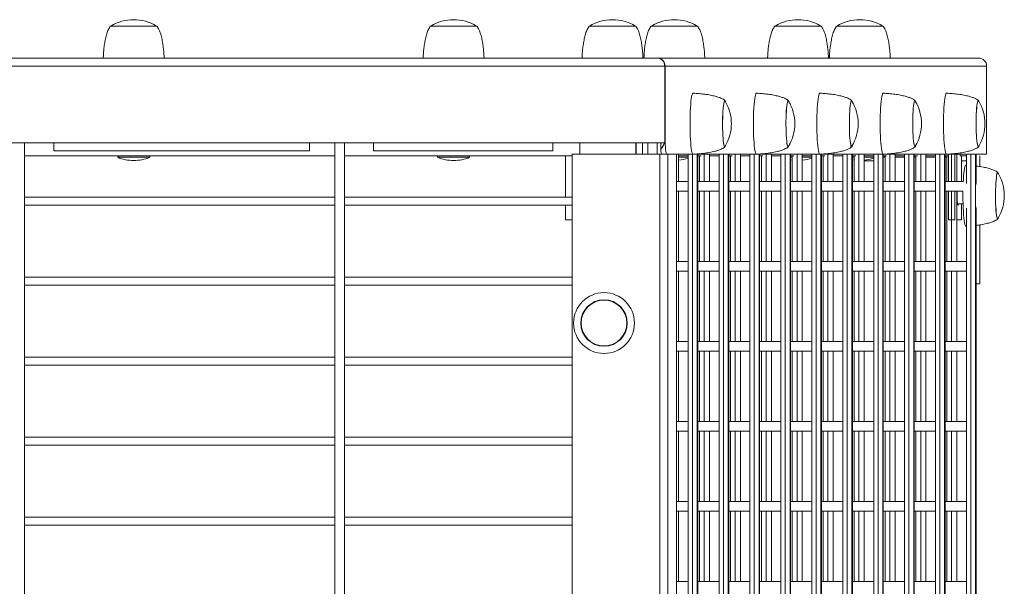
# Model space of a CAD drawing. Units: millimetres. Extents: x 269997 to 293436, y 82707 to 97391.
# Drawn here: x 292819 to 293434, y 91206 to 91560 of the extents above; entities that cross this region are included whole.
import ezdxf

# ---------------------------------------------------------------- set-up
doc = ezdxf.new("R2010")
doc.units = ezdxf.units.MM
doc.layers.add('TIPTAP', color=6, linetype='Continuous')
doc.layers.add('TIPTAP_DIM', color=9, linetype='Continuous')

# ---------------------------------------------------------------- blocks, each defined once
blk = doc.blocks.new('MFS002_top')
at = {"layer": 'TIPTAP', "linetype": 'Continuous', "lineweight": 15}
for p, q in [((11041.46, 1469.5), (11012.46, 1469.5)), ((11241.46, 1469.5), (11212.46, 1469.5)), ((11340.78, 1469.5), (11311.78, 1469.5)), ((11379.43, 1469.5), (11350.43, 1469.5)), ((11456.74, 1469.5), (11427.74, 1469.5)), ((11495.39, 1469.5), (11466.39, 1469.5)), ((10536.96, 1449.5), (11354.29, 1449.5)), ((11354.61, 1449.5), (11354.29, 1449.5)), ((11555.17, 1449.5), (11354.61, 1449.5)), ((10536.96, 1444.5), (11358.96, 1444.5)), ((11358.96, 1444.5), (11358.96, 1396.5)), ((11359.15, 1399.5), (11359.15, 1444.5)), ((11560.14, 1444.5), (11359.15, 1444.5)), ((11560.14, 1389.5), (11560.14, 1444.5)), ((10936.96, 1396.5), (10976.96, 1396.5)), ((10958.69, 466.5), (10958.69, 1396.5)), ((11136.96, 1396.5), (10976.96, 1396.5)), ((10976.96, 1396.5), (10976.96, 1391.5)), ((11136.96, 1391.5), (10976.96, 1391.5)), ((11136.96, 1396.5), (11176.96, 1396.5)), ((11136.96, 1391.5), (11136.96, 1396.5)), ((11152.69, 1396.5), (11152.69, 466.5)), ((11158.69, 466.5), (11158.69, 1396.5)), ((11288.96, 1396.5), (11176.96, 1396.5)), ((11176.96, 1396.5), (11176.96, 1391.5)), ((11288.96, 1391.5), (11176.96, 1391.5)), ((11358.96, 1396.5), (11288.96, 1396.5)), ((11288.96, 1391.5), (11288.96, 1396.5)), ((11305.89, 1389.5), (11305.89, 1396.5)), ((11340.89, 1389.5), (11340.89, 1396.5)), ((11340.96, 1396.5), (11340.96, 1389.5)), ((11345.01, 1389.5), (11345.01, 1396.5)), ((11348.3, 1389.5), (11348.3, 1396.5)), ((11354.24, 1396.5), (11354.24, 1389.5)), ((11356.42, 1396.5), (11356.42, 1392.66)), ((11152.69, 1388.5), (10958.69, 1388.5)), ((11016.96, 1388.5), (11016.96, 1387.5)), ((11016.96, 1387.5), (11026.96, 1387.5)), ((11026.96, 1387.5), (11036.96, 1387.5)), ((11036.96, 1387.5), (11036.96, 1388.5)), ((11296.89, 1388.5), (11158.69, 1388.5)), ((11216.96, 1388.5), (11216.96, 1387.5)), ((11216.96, 1387.5), (11226.96, 1387.5)), ((11226.96, 1387.5), (11236.96, 1387.5)), ((11236.96, 1387.5), (11236.96, 1388.5)), ((11296.89, 1362.53), (11296.89, 1388.5)), ((11296.89, 1388.5), (11300.96, 1388.5)), ((11300.96, 479.5), (11300.96, 1389.5)), ((11355.96, 1389.5), (11300.96, 1389.5)), ((11355.96, -1460.5), (11355.96, 1389.5)), ((11360.93, 1389.5), (11355.96, 1389.5)), ((11356.95, 1389.5), (11356.95, 1389.67)), ((11360.93, -1460.5), (11360.93, 1389.5)), ((11366.2, 1389.5), (11360.93, 1389.5)), ((11366.2, -1460.5), (11366.2, 1389.5)), ((11560.14, 1389.5), (11366.2, 1389.5)), ((11367.62, 1372.4), (11367.62, 1389.5)), ((11373.57, 1388.5), (11367.62, 1388.5)), ((11367.62, 1387.5), (11373.57, 1387.5)), ((11373.57, 1389.5), (11373.57, -30.6)), ((11376.28, -30.6), (11376.28, 1389.5)), ((11379.26, -30.6), (11379.26, 1389.5)), ((11379.55, -30.6), (11379.55, 1389.5)), ((11379.57, -30.6), (11379.57, 1389.5)), ((11381.67, 1388.5), (11379.57, 1388.5)), ((11380.67, 1372.4), (11380.67, 1388.5)), ((11383.66, 1372.4), (11383.66, 1389.5)), ((11386.95, 1372.4), (11386.95, 1389.5)), ((11392.89, 1388.5), (11386.95, 1388.5)), ((11392.89, 1389.5), (11392.89, -30.6)), ((11395.6, -30.6), (11395.6, 1389.5)), ((11398.59, -30.6), (11398.59, 1389.5)), ((11398.88, -30.6), (11398.88, 1389.5)), ((11398.89, -30.6), (11398.89, 1389.5)), ((11400.99, 1388.5), (11398.89, 1388.5)), ((11400, 1372.4), (11400, 1388.5)), ((11402.99, 1372.4), (11402.99, 1389.5)), ((11406.28, 1372.4), (11406.28, 1389.5)), ((11412.22, 1388.5), (11406.28, 1388.5)), ((11412.22, 1389.5), (11412.22, -30.6)), ((11414.93, -30.6), (11414.93, 1389.5)), ((11417.92, -30.6), (11417.92, 1389.5)), ((11418.21, -30.6), (11418.21, 1389.5)), ((11418.22, -30.6), (11418.22, 1389.5)), ((11420.32, 1388.5), (11418.22, 1388.5)), ((11419.33, 1372.4), (11419.33, 1388.5)), ((11422.31, 1372.4), (11422.31, 1389.5)), ((11425.6, 1372.4), (11425.6, 1389.5)), ((11431.55, 1388.5), (11425.6, 1388.5)), ((11431.55, 1389.5), (11431.55, -30.6)), ((11434.26, -30.6), (11434.26, 1389.5)), ((11437.24, -30.6), (11437.24, 1389.5)), ((11437.53, -30.6), (11437.53, 1389.5)), ((11437.55, -30.6), (11437.55, 1389.5)), ((11439.65, 1388.5), (11437.55, 1388.5)), ((11437.55, 1387.5), (11438.65, 1387.5)), ((11438.65, 1372.4), (11438.65, 1388.5)), ((11441.64, 1372.4), (11441.64, 1389.5)), ((11444.93, 1372.4), (11444.93, 1389.5)), ((11450.87, 1388.5), (11444.93, 1388.5)), ((11444.93, 1387.5), (11450.87, 1387.5)), ((11450.87, 1389.5), (11450.87, -30.6)), ((11453.58, -30.6), (11453.58, 1389.5)), ((11456.57, -30.6), (11456.57, 1389.5)), ((11456.86, -30.6), (11456.86, 1389.5)), ((11456.87, -30.6), (11456.87, 1389.5)), ((11458.97, 1388.5), (11456.87, 1388.5)), ((11457.98, 1372.4), (11457.98, 1388.5)), ((11460.97, 1372.4), (11460.97, 1389.5)), ((11464.26, 1372.4), (11464.26, 1389.5)), ((11470.2, 1388.5), (11464.26, 1388.5)), ((11470.2, 1389.5), (11470.2, -30.6)), ((11472.91, -30.6), (11472.91, 1389.5)), ((11475.89, -30.6), (11475.89, 1389.5)), ((11476.18, -30.6), (11476.18, 1389.5)), ((11476.2, -30.6), (11476.2, 1389.5)), ((11478.3, 1388.5), (11476.2, 1388.5)), ((11476.2, 1387.5), (11477.31, 1387.5)), ((11477.31, 1372.4), (11477.31, 1388.5)), ((11480.29, 1372.4), (11480.29, 1389.5)), ((11483.58, 1372.4), (11483.58, 1389.5)), ((11489.53, 1388.5), (11483.58, 1388.5)), ((11483.58, 1387.5), (11489.53, 1387.5)), ((11483.58, 1385.36), (11489.53, 1385.36)), ((11489.53, 1389.5), (11489.53, -30.6)), ((11492.24, -30.6), (11492.24, 1389.5)), ((11495.22, -30.6), (11495.22, 1389.5)), ((11495.51, -30.6), (11495.51, 1389.5)), ((11495.53, -30.6), (11495.53, 1389.5)), ((11497.63, 1388.5), (11495.53, 1388.5)), ((11495.53, 1387.5), (11496.63, 1387.5)), ((11496.44, 1387.5), (11496.44, 1388.5)), ((11496.63, 1372.4), (11496.63, 1388.5)), ((11499.62, 1372.4), (11499.62, 1389.5)), ((11502.91, 1372.4), (11502.91, 1389.5)), ((11508.85, 1388.5), (11502.91, 1388.5)), ((11502.91, 1387.5), (11508.85, 1387.5)), ((11508.85, 1389.5), (11508.85, -30.6)), ((11511.56, -30.6), (11511.56, 1389.5)), ((11514.55, -30.6), (11514.55, 1389.5)), ((11514.84, -30.6), (11514.84, 1389.5)), ((11514.85, -30.6), (11514.85, 1389.5)), ((11516.95, 1388.5), (11514.85, 1388.5)), ((11514.85, 1387.5), (11515.96, 1387.5)), ((11515.96, 1372.4), (11515.96, 1388.5)), ((11518.95, 1372.4), (11518.95, 1389.5)), ((11522.23, 1372.4), (11522.23, 1389.5)), ((11528.18, 1388.5), (11522.23, 1388.5)), ((11522.23, 1387.5), (11528.18, 1387.5)), ((11528.18, 1389.5), (11528.18, -30.6)), ((11530.89, -30.6), (11530.89, 1389.5)), ((11533.87, -30.6), (11533.87, 1389.5)), ((11534.16, -30.6), (11534.16, 1389.5)), ((11534.18, -30.6), (11534.18, 1389.5)), ((11536.28, 1388.5), (11534.18, 1388.5)), ((11534.18, 1387.5), (11535.29, 1387.5)), ((11535.29, 1372.4), (11535.29, 1388.5)), ((11535.29, 1387.5), (11535.29, 1372.4)), ((11536.28, 1372.4), (11536.28, 1389.5)), ((11538.27, 1372.4), (11538.27, 1389.5)), ((11540.26, 1372.4), (11540.26, 1389.5)), ((11541.56, 1372.4), (11541.56, 1389.5)), ((11543.64, 1388.5), (11543.64, 1389.5)), ((11544.51, 1388.5), (11543.64, 1388.5)), ((11547.51, 1388.5), (11544.51, 1388.5)), ((11544.51, 1372.4), (11544.51, 1388.5)), ((11547.51, 1388.36), (11544.51, 1388.36)), ((11544.51, 1385.36), (11547.51, 1385.36)), ((11547.51, 1389.5), (11547.51, 1371.23)), ((11550.22, -30.6), (11550.22, 1389.5)), ((11553.2, -30.6), (11553.2, 1389.5)), ((11553.49, 1370.4), (11553.49, 1389.5)), ((11553.51, 1371.08), (11553.51, 1389.5)), ((11555.98, 1381.71), (11555.98, 1388.5)), ((11547.51, 1382.49), (11547.17, 1382.5)), ((11373.57, 1372.4), (11366.2, 1372.4)), ((11366.2, 1366.4), (11373.57, 1366.4)), ((11367.62, 1322.4), (11367.62, 1366.4)), ((11392.89, 1372.4), (11379.57, 1372.4)), ((11379.57, 1366.4), (11392.89, 1366.4)), ((11380.67, 1322.4), (11380.67, 1366.4)), ((11383.66, 1322.4), (11383.66, 1366.4)), ((11386.95, 1322.4), (11386.95, 1366.4)), ((11412.22, 1372.4), (11398.89, 1372.4)), ((11398.89, 1366.4), (11412.22, 1366.4)), ((11400, 1322.4), (11400, 1366.4)), ((11402.99, 1322.4), (11402.99, 1366.4)), ((11406.28, 1322.4), (11406.28, 1366.4)), ((11431.55, 1372.4), (11418.22, 1372.4)), ((11418.22, 1366.4), (11431.55, 1366.4)), ((11419.33, 1322.4), (11419.33, 1366.4)), ((11422.31, 1322.4), (11422.31, 1366.4)), ((11425.6, 1322.4), (11425.6, 1366.4)), ((11450.87, 1372.4), (11437.55, 1372.4)), ((11437.55, 1366.4), (11450.87, 1366.4)), ((11438.65, 1322.4), (11438.65, 1366.4)), ((11441.64, 1322.4), (11441.64, 1366.4)), ((11444.93, 1322.4), (11444.93, 1366.4)), ((11470.2, 1372.4), (11456.87, 1372.4)), ((11456.87, 1366.4), (11470.2, 1366.4)), ((11457.98, 1322.4), (11457.98, 1366.4)), ((11460.97, 1322.4), (11460.97, 1366.4)), ((11464.26, 1322.4), (11464.26, 1366.4)), ((11489.53, 1372.4), (11476.2, 1372.4)), ((11476.2, 1366.4), (11489.53, 1366.4)), ((11477.31, 1322.4), (11477.31, 1366.4)), ((11480.29, 1322.4), (11480.29, 1366.4)), ((11483.58, 1322.4), (11483.58, 1366.4)), ((11508.85, 1372.4), (11495.53, 1372.4)), ((11495.53, 1366.4), (11508.85, 1366.4)), ((11496.63, 1322.4), (11496.63, 1366.4)), ((11499.62, 1322.4), (11499.62, 1366.4)), ((11502.91, 1322.4), (11502.91, 1366.4)), ((11528.18, 1372.4), (11514.85, 1372.4)), ((11514.85, 1366.4), (11528.18, 1366.4)), ((11515.96, 1322.4), (11515.96, 1366.4)), ((11518.95, 1322.4), (11518.95, 1366.4)), ((11522.23, 1322.4), (11522.23, 1366.4)), ((11545.55, 1372.4), (11534.18, 1372.4)), ((11534.18, 1366.4), (11545.36, 1366.4)), ((11535.29, 1322.4), (11535.29, 1366.4)), ((11536.28, 1348.5), (11536.28, 1366.4)), ((11538.27, 1322.4), (11538.27, 1366.4)), ((11540.26, 1348.5), (11540.26, 1366.4)), ((11541.56, 1322.4), (11541.56, 1366.4)), ((11152.69, 1362.53), (10958.69, 1362.53)), ((11300.96, 1362.53), (11158.69, 1362.53)), ((10958.69, 1357.53), (11152.69, 1357.53)), ((11158.69, 1357.53), (11300.96, 1357.53)), ((11296.89, 1348.5), (11296.89, 1357.53)), ((11541.87, 1358.5), (11545.4, 1358.5)), ((11544.51, 1348.5), (11544.51, 1358.5)), ((11547.51, 1355.77), (11547.51, -30.6)), ((11553.49, -30.6), (11553.49, 1356.6)), ((11553.51, -30.6), (11553.51, 1355.92)), ((11296.89, 1348.5), (11300.96, 1348.5)), ((11540.26, 1348.5), (11536.28, 1348.5)), ((11540.34, 1348.5), (11540.26, 1348.5)), ((11544.51, 1348.5), (11541.56, 1348.5)), ((11547.17, 1344.5), (11547.51, 1344.51)), ((11555.98, 1308.5), (11555.98, 1345.3)), ((11373.57, 1322.4), (11366.2, 1322.4)), ((11392.89, 1322.4), (11379.57, 1322.4)), ((11412.22, 1322.4), (11398.89, 1322.4)), ((11431.55, 1322.4), (11418.22, 1322.4)), ((11450.87, 1322.4), (11437.55, 1322.4)), ((11470.2, 1322.4), (11456.87, 1322.4)), ((11489.53, 1322.4), (11476.2, 1322.4)), ((11508.85, 1322.4), (11495.53, 1322.4)), ((11528.18, 1322.4), (11514.85, 1322.4)), ((11546.95, 1322.4), (11534.18, 1322.4)), ((11152.69, 1312.53), (10958.69, 1312.53)), ((11300.96, 1312.53), (11158.69, 1312.53)), ((11366.2, 1316.4), (11373.57, 1316.4)), ((11367.62, 1272.4), (11367.62, 1316.4)), ((11379.57, 1316.4), (11392.89, 1316.4)), ((11380.67, 1272.4), (11380.67, 1316.4)), ((11383.66, 1272.4), (11383.66, 1316.4)), ((11386.95, 1272.4), (11386.95, 1316.4)), ((11398.89, 1316.4), (11412.22, 1316.4)), ((11400, 1272.4), (11400, 1316.4)), ((11402.99, 1272.4), (11402.99, 1316.4)), ((11406.28, 1272.4), (11406.28, 1316.4)), ((11418.22, 1316.4), (11431.55, 1316.4)), ((11419.33, 1272.4), (11419.33, 1316.4)), ((11422.31, 1272.4), (11422.31, 1316.4)), ((11425.6, 1272.4), (11425.6, 1316.4)), ((11437.55, 1316.4), (11450.87, 1316.4)), ((11438.65, 1272.4), (11438.65, 1316.4)), ((11441.64, 1272.4), (11441.64, 1316.4)), ((11444.93, 1272.4), (11444.93, 1316.4)), ((11456.87, 1316.4), (11470.2, 1316.4)), ((11457.98, 1272.4), (11457.98, 1316.4)), ((11460.97, 1272.4), (11460.97, 1316.4)), ((11464.26, 1272.4), (11464.26, 1316.4)), ((11476.2, 1316.4), (11489.53, 1316.4)), ((11477.31, 1272.4), (11477.31, 1316.4)), ((11480.29, 1272.4), (11480.29, 1316.4)), ((11483.58, 1272.4), (11483.58, 1316.4)), ((11495.53, 1316.4), (11508.85, 1316.4)), ((11496.63, 1272.4), (11496.63, 1316.4)), ((11499.62, 1272.4), (11499.62, 1316.4)), ((11502.91, 1272.4), (11502.91, 1316.4)), ((11514.85, 1316.4), (11528.18, 1316.4)), ((11515.96, 1272.4), (11515.96, 1316.4)), ((11518.95, 1272.4), (11518.95, 1316.4)), ((11522.23, 1272.4), (11522.23, 1316.4)), ((11534.18, 1316.4), (11546.95, 1316.4)), ((11535.29, 1272.4), (11535.29, 1316.4)), ((11538.27, 1272.4), (11538.27, 1316.4)), ((11541.56, 1272.4), (11541.56, 1316.4)), ((10958.69, 1307.53), (11152.69, 1307.53)), ((11158.69, 1307.53), (11300.96, 1307.53)), ((11555.98, 1308.5), (11553.51, 1308.5)), ((11373.57, 1272.4), (11366.2, 1272.4)), ((11392.89, 1272.4), (11379.57, 1272.4)), ((11412.22, 1272.4), (11398.89, 1272.4)), ((11431.55, 1272.4), (11418.22, 1272.4)), ((11450.87, 1272.4), (11437.55, 1272.4)), ((11470.2, 1272.4), (11456.87, 1272.4)), ((11489.53, 1272.4), (11476.2, 1272.4)), ((11508.85, 1272.4), (11495.53, 1272.4)), ((11528.18, 1272.4), (11514.85, 1272.4)), ((11546.95, 1272.4), (11534.18, 1272.4)), ((11152.69, 1262.53), (10958.69, 1262.53)), ((11300.96, 1262.53), (11158.69, 1262.53)), ((11366.2, 1266.4), (11373.57, 1266.4)), ((11367.62, 1222.4), (11367.62, 1266.4)), ((11379.57, 1266.4), (11392.89, 1266.4)), ((11380.67, 1222.4), (11380.67, 1266.4)), ((11383.66, 1222.4), (11383.66, 1266.4)), ((11386.95, 1222.4), (11386.95, 1266.4)), ((11398.89, 1266.4), (11412.22, 1266.4)), ((11400, 1222.4), (11400, 1266.4)), ((11402.99, 1222.4), (11402.99, 1266.4)), ((11406.28, 1222.4), (11406.28, 1266.4)), ((11418.22, 1266.4), (11431.55, 1266.4)), ((11419.33, 1222.4), (11419.33, 1266.4)), ((11422.31, 1222.4), (11422.31, 1266.4)), ((11425.6, 1222.4), (11425.6, 1266.4)), ((11437.55, 1266.4), (11450.87, 1266.4)), ((11438.65, 1222.4), (11438.65, 1266.4)), ((11441.64, 1222.4), (11441.64, 1266.4)), ((11444.93, 1222.4), (11444.93, 1266.4)), ((11456.87, 1266.4), (11470.2, 1266.4)), ((11457.98, 1222.4), (11457.98, 1266.4)), ((11460.97, 1222.4), (11460.97, 1266.4)), ((11464.26, 1222.4), (11464.26, 1266.4)), ((11476.2, 1266.4), (11489.53, 1266.4)), ((11477.31, 1222.4), (11477.31, 1266.4)), ((11480.29, 1222.4), (11480.29, 1266.4)), ((11483.58, 1222.4), (11483.58, 1266.4)), ((11495.53, 1266.4), (11508.85, 1266.4)), ((11496.63, 1222.4), (11496.63, 1266.4)), ((11499.62, 1222.4), (11499.62, 1266.4)), ((11502.91, 1222.4), (11502.91, 1266.4)), ((11514.85, 1266.4), (11528.18, 1266.4)), ((11515.96, 1222.4), (11515.96, 1266.4)), ((11518.95, 1222.4), (11518.95, 1266.4)), ((11522.23, 1222.4), (11522.23, 1266.4)), ((11534.18, 1266.4), (11546.95, 1266.4)), ((11535.29, 1222.4), (11535.29, 1266.4)), ((11538.27, 1222.4), (11538.27, 1266.4)), ((11541.56, 1222.4), (11541.56, 1266.4)), ((10958.69, 1257.53), (11152.69, 1257.53)), ((11158.69, 1257.53), (11300.96, 1257.53)), ((11373.57, 1222.4), (11366.2, 1222.4)), ((11392.89, 1222.4), (11379.57, 1222.4)), ((11412.22, 1222.4), (11398.89, 1222.4)), ((11431.55, 1222.4), (11418.22, 1222.4)), ((11450.87, 1222.4), (11437.55, 1222.4)), ((11470.2, 1222.4), (11456.87, 1222.4)), ((11489.53, 1222.4), (11476.2, 1222.4)), ((11508.85, 1222.4), (11495.53, 1222.4)), ((11528.18, 1222.4), (11514.85, 1222.4)), ((11546.95, 1222.4), (11534.18, 1222.4)), ((11152.69, 1212.53), (10958.69, 1212.53)), ((11300.96, 1212.53), (11158.69, 1212.53)), ((11366.2, 1216.4), (11373.57, 1216.4)), ((11367.62, 1172.4), (11367.62, 1216.4)), ((11379.57, 1216.4), (11392.89, 1216.4)), ((11380.67, 1172.4), (11380.67, 1216.4)), ((11383.66, 1172.4), (11383.66, 1216.4)), ((11386.95, 1172.4), (11386.95, 1216.4)), ((11398.89, 1216.4), (11412.22, 1216.4)), ((11400, 1172.4), (11400, 1216.4)), ((11402.99, 1172.4), (11402.99, 1216.4)), ((11406.28, 1172.4), (11406.28, 1216.4)), ((11418.22, 1216.4), (11431.55, 1216.4)), ((11419.33, 1172.4), (11419.33, 1216.4)), ((11422.31, 1172.4), (11422.31, 1216.4)), ((11425.6, 1172.4), (11425.6, 1216.4)), ((11437.55, 1216.4), (11450.87, 1216.4)), ((11438.65, 1172.4), (11438.65, 1216.4)), ((11441.64, 1172.4), (11441.64, 1216.4)), ((11444.93, 1172.4), (11444.93, 1216.4)), ((11456.87, 1216.4), (11470.2, 1216.4)), ((11457.98, 1172.4), (11457.98, 1216.4)), ((11460.97, 1172.4), (11460.97, 1216.4)), ((11464.26, 1172.4), (11464.26, 1216.4)), ((11476.2, 1216.4), (11489.53, 1216.4)), ((11477.31, 1172.4), (11477.31, 1216.4)), ((11480.29, 1172.4), (11480.29, 1216.4)), ((11483.58, 1172.4), (11483.58, 1216.4)), ((11495.53, 1216.4), (11508.85, 1216.4)), ((11496.63, 1172.4), (11496.63, 1216.4)), ((11499.62, 1172.4), (11499.62, 1216.4)), ((11502.91, 1172.4), (11502.91, 1216.4)), ((11514.85, 1216.4), (11528.18, 1216.4)), ((11515.96, 1172.4), (11515.96, 1216.4)), ((11518.95, 1172.4), (11518.95, 1216.4)), ((11522.23, 1172.4), (11522.23, 1216.4)), ((11534.18, 1216.4), (11546.95, 1216.4)), ((11535.29, 1172.4), (11535.29, 1216.4)), ((11538.27, 1172.4), (11538.27, 1216.4)), ((11541.56, 1172.4), (11541.56, 1216.4)), ((10958.69, 1207.53), (11152.69, 1207.53)), ((11158.69, 1207.53), (11300.96, 1207.53)), ((11373.57, 1172.4), (11366.2, 1172.4)), ((11392.89, 1172.4), (11379.57, 1172.4)), ((11412.22, 1172.4), (11398.89, 1172.4)), ((11431.55, 1172.4), (11418.22, 1172.4)), ((11450.87, 1172.4), (11437.55, 1172.4)), ((11470.2, 1172.4), (11456.87, 1172.4)), ((11489.53, 1172.4), (11476.2, 1172.4)), ((11508.85, 1172.4), (11495.53, 1172.4)), ((11528.18, 1172.4), (11514.85, 1172.4)), ((11546.95, 1172.4), (11534.18, 1172.4)), ((11366.2, 1166.4), (11373.57, 1166.4)), ((11367.62, 1122.4), (11367.62, 1166.4)), ((11379.57, 1166.4), (11392.89, 1166.4)), ((11380.67, 1122.4), (11380.67, 1166.4)), ((11383.66, 1122.4), (11383.66, 1166.4)), ((11386.95, 1122.4), (11386.95, 1166.4)), ((11398.89, 1166.4), (11412.22, 1166.4)), ((11400, 1122.4), (11400, 1166.4)), ((11402.99, 1122.4), (11402.99, 1166.4)), ((11406.28, 1122.4), (11406.28, 1166.4)), ((11418.22, 1166.4), (11431.55, 1166.4)), ((11419.33, 1122.4), (11419.33, 1166.4)), ((11422.31, 1122.4), (11422.31, 1166.4)), ((11425.6, 1122.4), (11425.6, 1166.4)), ((11437.55, 1166.4), (11450.87, 1166.4)), ((11438.65, 1122.4), (11438.65, 1166.4)), ((11441.64, 1122.4), (11441.64, 1166.4)), ((11444.93, 1122.4), (11444.93, 1166.4)), ((11456.87, 1166.4), (11470.2, 1166.4)), ((11457.98, 1122.4), (11457.98, 1166.4)), ((11460.97, 1122.4), (11460.97, 1166.4)), ((11464.26, 1122.4), (11464.26, 1166.4)), ((11476.2, 1166.4), (11489.53, 1166.4)), ((11477.31, 1122.4), (11477.31, 1166.4)), ((11480.29, 1122.4), (11480.29, 1166.4)), ((11483.58, 1122.4), (11483.58, 1166.4)), ((11495.53, 1166.4), (11508.85, 1166.4)), ((11496.63, 1122.4), (11496.63, 1166.4)), ((11499.62, 1122.4), (11499.62, 1166.4)), ((11502.91, 1122.4), (11502.91, 1166.4)), ((11514.85, 1166.4), (11528.18, 1166.4)), ((11515.96, 1122.4), (11515.96, 1166.4)), ((11518.95, 1122.4), (11518.95, 1166.4)), ((11522.23, 1122.4), (11522.23, 1166.4)), ((11534.18, 1166.4), (11546.95, 1166.4)), ((11535.29, 1122.4), (11535.29, 1166.4)), ((11538.27, 1122.4), (11538.27, 1166.4)), ((11541.56, 1122.4), (11541.56, 1166.4)), ((11152.69, 1162.53), (10958.69, 1162.53)), ((10958.69, 1157.53), (11152.69, 1157.53)), ((11300.96, 1162.53), (11158.69, 1162.53)), ((11158.69, 1157.53), (11300.96, 1157.53)), ((11373.57, 1122.4), (11366.2, 1122.4)), ((11392.89, 1122.4), (11379.57, 1122.4)), ((11412.22, 1122.4), (11398.89, 1122.4)), ((11431.55, 1122.4), (11418.22, 1122.4)), ((11450.87, 1122.4), (11437.55, 1122.4)), ((11470.2, 1122.4), (11456.87, 1122.4)), ((11489.53, 1122.4), (11476.2, 1122.4)), ((11508.85, 1122.4), (11495.53, 1122.4)), ((11528.18, 1122.4), (11514.85, 1122.4)), ((11546.95, 1122.4), (11534.18, 1122.4))]:
    blk.add_line(p, q, dxfattribs=at)
at = {"layer": 'TIPTAP', "linetype": 'Continuous', "lineweight": 15, "flags": 128}
for points in [[(11376.57, 1389.5), (11376.44, 1389.55), (11376.19, 1389.91), (11375.95, 1390.62), (11375.72, 1391.66), (11375.51, 1393.01), (11375.31, 1394.65), (11375.14, 1396.55), (11375, 1398.67), (11374.88, 1400.98), (11374.8, 1403.42), (11374.75, 1405.97), (11374.73, 1408.55), (11374.75, 1411.14), (11374.8, 1413.68), (11374.89, 1416.12), (11375, 1418.42), (11375.15, 1420.53), (11375.32, 1422.42), (11375.52, 1424.05), (11375.73, 1425.39), (11375.96, 1426.42), (11376.2, 1427.11), (11376.45, 1427.46), (11376.57, 1427.5)], [(11396.93, 1394.78), (11396.77, 1394.32), (11396.55, 1394.02), (11396.33, 1394.08), (11396.11, 1394.5), (11395.91, 1395.26), (11395.71, 1396.34), (11395.54, 1397.73), (11395.39, 1399.38), (11395.26, 1401.26), (11395.17, 1403.31), (11395.11, 1405.49), (11395.08, 1407.75), (11395.08, 1410.02), (11395.12, 1412.26), (11395.2, 1414.4), (11395.3, 1416.4), (11395.44, 1418.21), (11395.6, 1419.77), (11395.78, 1421.06), (11395.98, 1422.04), (11396.19, 1422.69), (11396.4, 1422.98), (11396.62, 1422.92), (11396.84, 1422.5), (11396.93, 1422.22)], [(11396.7, 1422.62), (11396.62, 1422.72), (11396.41, 1422.78), (11396.19, 1422.49), (11395.98, 1421.85), (11395.79, 1420.89), (11395.61, 1419.62), (11395.45, 1418.07), (11395.32, 1416.29), (11395.22, 1414.32), (11395.14, 1412.21), (11395.1, 1410), (11395.1, 1407.76), (11395.13, 1405.53), (11395.19, 1403.38), (11395.28, 1401.36), (11395.4, 1399.51)], [(11396.7, 1422.62), (11396.62, 1422.72), (11396.48, 1422.8)], [(11416.19, 1389.5), (11416.06, 1389.55), (11415.81, 1389.91), (11415.57, 1390.62), (11415.34, 1391.66), (11415.13, 1393.01), (11414.93, 1394.65), (11414.76, 1396.55), (11414.62, 1398.67), (11414.5, 1400.98), (11414.42, 1403.42), (11414.37, 1405.97), (11414.35, 1408.55), (11414.37, 1411.14), (11414.42, 1413.68), (11414.51, 1416.12), (11414.62, 1418.42), (11414.77, 1420.53), (11414.94, 1422.42), (11415.14, 1424.05), (11415.35, 1425.39), (11415.58, 1426.42), (11415.82, 1427.11), (11416.07, 1427.46), (11416.19, 1427.5)], [(11436.55, 1394.78), (11436.39, 1394.32), (11436.17, 1394.02), (11435.95, 1394.08), (11435.73, 1394.5), (11435.53, 1395.26), (11435.33, 1396.34), (11435.16, 1397.73), (11435.01, 1399.38), (11434.88, 1401.26), (11434.79, 1403.31), (11434.73, 1405.49), (11434.7, 1407.75), (11434.7, 1410.02), (11434.74, 1412.26), (11434.82, 1414.4), (11434.92, 1416.4), (11435.06, 1418.21), (11435.22, 1419.77), (11435.4, 1421.06), (11435.6, 1422.04), (11435.81, 1422.69), (11436.02, 1422.98), (11436.24, 1422.92), (11436.46, 1422.5), (11436.55, 1422.22)], [(11436.32, 1422.62), (11436.24, 1422.72), (11436.03, 1422.78), (11435.81, 1422.49), (11435.6, 1421.85), (11435.41, 1420.89), (11435.23, 1419.62), (11435.07, 1418.07), (11434.94, 1416.29), (11434.83, 1414.32), (11434.76, 1412.21), (11434.72, 1410), (11434.72, 1407.76), (11434.74, 1405.53), (11434.81, 1403.38), (11434.9, 1401.36), (11435.02, 1399.51)], [(11436.32, 1422.62), (11436.24, 1422.72), (11436.1, 1422.8)], [(11455.81, 1389.5), (11455.68, 1389.55), (11455.43, 1389.91), (11455.19, 1390.62), (11454.96, 1391.66), (11454.75, 1393.01), (11454.55, 1394.65), (11454.38, 1396.55), (11454.24, 1398.67), (11454.12, 1400.98), (11454.04, 1403.42), (11453.99, 1405.97), (11453.97, 1408.55), (11453.99, 1411.14), (11454.04, 1413.68), (11454.13, 1416.12), (11454.24, 1418.42), (11454.39, 1420.53), (11454.56, 1422.42), (11454.76, 1424.05), (11454.97, 1425.39), (11455.2, 1426.42), (11455.44, 1427.11), (11455.69, 1427.46), (11455.81, 1427.5)], [(11476.17, 1394.78), (11476.01, 1394.32), (11475.79, 1394.02), (11475.57, 1394.08), (11475.35, 1394.5), (11475.15, 1395.26), (11474.95, 1396.34), (11474.78, 1397.73), (11474.63, 1399.38), (11474.5, 1401.26), (11474.41, 1403.31), (11474.35, 1405.49), (11474.32, 1407.75), (11474.32, 1410.02), (11474.36, 1412.26), (11474.44, 1414.4), (11474.54, 1416.4), (11474.68, 1418.21), (11474.84, 1419.77), (11475.02, 1421.06), (11475.21, 1422.04), (11475.43, 1422.69), (11475.64, 1422.98), (11475.86, 1422.92), (11476.08, 1422.5), (11476.17, 1422.22)], [(11475.94, 1422.62), (11475.86, 1422.72), (11475.64, 1422.78), (11475.43, 1422.49), (11475.22, 1421.85), (11475.03, 1420.89), (11474.85, 1419.62), (11474.69, 1418.07), (11474.56, 1416.29), (11474.45, 1414.32), (11474.38, 1412.21), (11474.34, 1410), (11474.34, 1407.76), (11474.36, 1405.53), (11474.43, 1403.38), (11474.52, 1401.36), (11474.64, 1399.51)], [(11475.94, 1422.62), (11475.86, 1422.72), (11475.72, 1422.8)], [(11495.43, 1389.5), (11495.3, 1389.55), (11495.05, 1389.91), (11494.81, 1390.62), (11494.58, 1391.66), (11494.37, 1393.01), (11494.17, 1394.65), (11494, 1396.55), (11493.86, 1398.67), (11493.74, 1400.98), (11493.66, 1403.42), (11493.61, 1405.97), (11493.59, 1408.55), (11493.61, 1411.14), (11493.66, 1413.68), (11493.75, 1416.12), (11493.86, 1418.42), (11494.01, 1420.53), (11494.18, 1422.42), (11494.37, 1424.05), (11494.59, 1425.39), (11494.82, 1426.42), (11495.06, 1427.11), (11495.31, 1427.46), (11495.43, 1427.5)], [(11515.79, 1394.78), (11515.63, 1394.32), (11515.41, 1394.02), (11515.19, 1394.08), (11514.97, 1394.5), (11514.77, 1395.26), (11514.57, 1396.34), (11514.4, 1397.73), (11514.25, 1399.38), (11514.12, 1401.26), (11514.03, 1403.31), (11513.97, 1405.49), (11513.94, 1407.75), (11513.94, 1410.02), (11513.98, 1412.26), (11514.06, 1414.4), (11514.16, 1416.4), (11514.29, 1418.21), (11514.45, 1419.77), (11514.64, 1421.06), (11514.83, 1422.04), (11515.05, 1422.69), (11515.26, 1422.98), (11515.48, 1422.92), (11515.7, 1422.5), (11515.79, 1422.22)], [(11515.56, 1422.62), (11515.48, 1422.72), (11515.26, 1422.78), (11515.05, 1422.49), (11514.84, 1421.85), (11514.65, 1420.89), (11514.47, 1419.62), (11514.31, 1418.07), (11514.18, 1416.29), (11514.07, 1414.32), (11514, 1412.21), (11513.96, 1410), (11513.96, 1407.76), (11513.98, 1405.53), (11514.05, 1403.38), (11514.14, 1401.36), (11514.26, 1399.51)], [(11515.56, 1422.62), (11515.48, 1422.72), (11515.34, 1422.8)], [(11535.05, 1389.5), (11534.92, 1389.55), (11534.67, 1389.91), (11534.43, 1390.62), (11534.2, 1391.66), (11533.99, 1393.01), (11533.79, 1394.65), (11533.62, 1396.55), (11533.48, 1398.67), (11533.36, 1400.98), (11533.28, 1403.42), (11533.23, 1405.97), (11533.21, 1408.55), (11533.23, 1411.14), (11533.28, 1413.68), (11533.37, 1416.12), (11533.48, 1418.42), (11533.63, 1420.53), (11533.8, 1422.42), (11533.99, 1424.05), (11534.21, 1425.39), (11534.44, 1426.42), (11534.68, 1427.11), (11534.93, 1427.46), (11535.05, 1427.5)], [(11555.41, 1394.78), (11555.25, 1394.32), (11555.03, 1394.02), (11554.81, 1394.08), (11554.59, 1394.5), (11554.38, 1395.26), (11554.19, 1396.34), (11554.02, 1397.73), (11553.87, 1399.38), (11553.74, 1401.26), (11553.65, 1403.31), (11553.58, 1405.49), (11553.56, 1407.75), (11553.56, 1410.02), (11553.6, 1412.26), (11553.68, 1414.4), (11553.78, 1416.4), (11553.91, 1418.21), (11554.07, 1419.77), (11554.26, 1421.06), (11554.45, 1422.04), (11554.66, 1422.69), (11554.88, 1422.98), (11555.1, 1422.92), (11555.32, 1422.5), (11555.41, 1422.22)], [(11555.18, 1422.62), (11555.1, 1422.72), (11554.88, 1422.78), (11554.67, 1422.49), (11554.46, 1421.85), (11554.26, 1420.89), (11554.09, 1419.62), (11553.93, 1418.07), (11553.8, 1416.29), (11553.69, 1414.32), (11553.62, 1412.21), (11553.58, 1410), (11553.58, 1407.76), (11553.6, 1405.53), (11553.67, 1403.38), (11553.76, 1401.36), (11553.88, 1399.51)], [(11555.18, 1422.62), (11555.1, 1422.72), (11554.96, 1422.8)], [(11359.15, 1399.5), (11359.17, 1397.55), (11359.22, 1395.67), (11359.31, 1393.94), (11359.43, 1392.43), (11359.58, 1391.19), (11359.74, 1390.26), (11359.93, 1389.69), (11360.11, 1389.5)], [(11395.4, 1399.51), (11395.55, 1397.88), (11395.72, 1396.51), (11395.91, 1395.44), (11396.12, 1394.69), (11396.33, 1394.28), (11396.55, 1394.22), (11396.7, 1394.38)], [(11435.02, 1399.51), (11435.17, 1397.88), (11435.34, 1396.51), (11435.53, 1395.44), (11435.74, 1394.69), (11435.95, 1394.28), (11436.17, 1394.22), (11436.32, 1394.38)], [(11474.64, 1399.51), (11474.79, 1397.88), (11474.96, 1396.51), (11475.15, 1395.44), (11475.36, 1394.69), (11475.57, 1394.28), (11475.79, 1394.22), (11475.94, 1394.38)], [(11514.26, 1399.51), (11514.41, 1397.88), (11514.58, 1396.51), (11514.77, 1395.44), (11514.98, 1394.69), (11515.19, 1394.28), (11515.41, 1394.22), (11515.56, 1394.38)], [(11553.88, 1399.51), (11554.03, 1397.88), (11554.2, 1396.51), (11554.39, 1395.44), (11554.6, 1394.69), (11554.81, 1394.28), (11555.03, 1394.22), (11555.18, 1394.38)], [(11396.48, 1394.2), (11396.55, 1394.22), (11396.7, 1394.38)], [(11436.1, 1394.2), (11436.17, 1394.22), (11436.32, 1394.38)], [(11475.72, 1394.2), (11475.79, 1394.22), (11475.94, 1394.38)], [(11515.34, 1394.2), (11515.41, 1394.22), (11515.56, 1394.38)], [(11554.96, 1394.2), (11555.03, 1394.22), (11555.18, 1394.38)], [(11437.55, 1385.93), (11438.4, 1385.79), (11438.65, 1385.75)], [(11476.2, 1385.93), (11477.05, 1385.79), (11477.31, 1385.75)], [(11545.54, 1372.23), (11545.61, 1373.56), (11545.76, 1375.66), (11545.93, 1377.54), (11546.13, 1379.15), (11546.35, 1380.47), (11546.58, 1381.48), (11546.82, 1382.15), (11547.07, 1382.47), (11547.17, 1382.5)], [(11567.53, 1349.78), (11567.36, 1349.29), (11567.14, 1349.01), (11566.92, 1349.09), (11566.7, 1349.53), (11566.5, 1350.31), (11566.3, 1351.41), (11566.13, 1352.82), (11565.98, 1354.48), (11565.86, 1356.37), (11565.77, 1358.43), (11565.7, 1360.62), (11565.68, 1362.88), (11565.69, 1365.15), (11565.73, 1367.38), (11565.8, 1369.52), (11565.91, 1371.51), (11566.05, 1373.3), (11566.21, 1374.85), (11566.39, 1376.13), (11566.59, 1377.09), (11566.8, 1377.71), (11567.02, 1377.99), (11567.24, 1377.91), (11567.45, 1377.47), (11567.53, 1377.22)], [(11567.3, 1377.62), (11567.24, 1377.71), (11567.02, 1377.79), (11566.8, 1377.52), (11566.59, 1376.9), (11566.4, 1375.95), (11566.22, 1374.7), (11566.06, 1373.17), (11565.93, 1371.4), (11565.82, 1369.44), (11565.75, 1367.33), (11565.71, 1365.13), (11565.7, 1362.89), (11565.72, 1360.66), (11565.78, 1358.5), (11565.87, 1356.47), (11566, 1354.61)], [(11567.3, 1377.62), (11567.24, 1377.71), (11567.08, 1377.8)], [(11541.69, 1366.4), (11541.66, 1365.71), (11541.62, 1364.25), (11541.62, 1362.75), (11541.66, 1361.29), (11541.73, 1359.97), (11541.83, 1358.88), (11541.95, 1358.07), (11542.09, 1357.61), (11542.23, 1357.51), (11542.37, 1357.79), (11542.51, 1358.43), (11542.52, 1358.5)], [(11547.17, 1344.5), (11547.02, 1344.56), (11546.78, 1344.94), (11546.54, 1345.67), (11546.31, 1346.73), (11546.1, 1348.11), (11545.9, 1349.77), (11545.73, 1351.68), (11545.59, 1353.82), (11545.48, 1356.13), (11545.4, 1358.59), (11545.35, 1361.13), (11545.34, 1363.72), (11545.36, 1366.31), (11545.36, 1366.4)], [(11566, 1354.61), (11566.14, 1352.96), (11566.31, 1351.58), (11566.5, 1350.49), (11566.71, 1349.72), (11566.92, 1349.29), (11567.14, 1349.21), (11567.3, 1349.38)], [(11567.08, 1349.2), (11567.14, 1349.21), (11567.3, 1349.38)], [(11546.95, 1322.4), (11547.47, 1322.35), (11547.51, 1322.35)], [(11547.51, 1316.45), (11547.47, 1316.44), (11546.95, 1316.4)], [(11546.95, 1272.4), (11547.47, 1272.35), (11547.51, 1272.35)], [(11547.51, 1266.45), (11547.47, 1266.44), (11546.95, 1266.4)], [(11546.95, 1222.4), (11547.47, 1222.35), (11547.51, 1222.35)], [(11547.51, 1216.45), (11547.47, 1216.44), (11546.95, 1216.4)], [(11546.95, 1172.4), (11547.47, 1172.35), (11547.51, 1172.35)], [(11547.51, 1166.45), (11547.47, 1166.44), (11546.95, 1166.4)], [(11546.95, 1122.4), (11547.47, 1122.35), (11547.51, 1122.35)]]:
    blk.add_lwpolyline(points, dxfattribs=at)
at = {"layer": 'TIPTAP', "linetype": 'Continuous', "lineweight": 15}
for radius in [19, 14.5, 14.3]:
    blk.add_circle((11320.96, 1283.93), radius, dxfattribs=at)
for centre, radius, start, end in [((11026.96, 1445.94), 27.56, 58.74523, 121.25477), ((11226.96, 1445.94), 27.56, 58.74523, 121.25477), ((11326.28, 1445.94), 27.56, 58.74523, 121.25477), ((11364.93, 1445.94), 27.56, 58.74523, 121.25477), ((11442.24, 1445.94), 27.56, 58.74523, 121.25477), ((11480.89, 1445.94), 27.56, 58.74523, 121.25477), ((11555.16, 1444.51), 4.99, 359.86593, 89.8653), ((11373.03, 1408.5), 27.56, 329.19198, 30.80802), ((11412.65, 1408.5), 27.56, 329.19198, 30.80802), ((11452.27, 1408.5), 27.56, 329.19198, 30.80802), ((11491.88, 1408.5), 27.56, 329.19198, 30.80802), ((11531.5, 1408.5), 27.56, 329.19198, 30.80802), ((11362.09, 1392.27), 5.68, 175.99058, 209.1409), ((11026.96, 1411.5), 26, 247.38014, 270), ((11026.96, 1411.5), 26, 270, 292.61986), ((11226.96, 1411.5), 26, 247.38014, 270), ((11226.96, 1411.5), 26, 270, 292.61986), ((11364.93, 1411.5), 26, 275.94265, 289.39885), ((11442.24, 1411.5), 26, 275.94265, 289.39885), ((11480.89, 1411.5), 26, 275.94265, 289.39885), ((11543.63, 1363.5), 27.56, 329.19198, 30.80802)]:
    blk.add_arc(centre, radius, start, end, dxfattribs=at)
for centre, major_axis, ratio, start_param, end_param in [((11354.29, 1444.5), (0, 5), 0.932515, 4.712389, 6.283185), ((11354.61, 1444.5), (0, 5), 0.908311, 4.712389, 6.283185), ((11349.06, 1399.5), (10.09, 0), 0.991295, 6.087334, 6.283185), ((11349.06, 1399.5), (10.09, 0), 0.991295, 5.530534, 5.978493)]:
    blk.add_ellipse(centre, major_axis=major_axis, ratio=ratio, start_param=start_param, end_param=end_param, dxfattribs=at)
for points, knots in [([(11012.46, 1469.5), (11012, 1468.82), (11011.01, 1467.34), (11010.08, 1464.6), (11009.28, 1461.53), (11008.69, 1458.25), (11008.28, 1455.01), (11008.02, 1452.09), (11007.97, 1450.29), (11007.96, 1449.5)], [0, 0, 0, 0, 0.117218, 0.257809, 0.414055, 0.576035, 0.740116, 0.885792, 1, 1, 1, 1]), ([(11045.96, 1449.5), (11045.94, 1450.25), (11045.9, 1451.95), (11045.66, 1454.71), (11045.28, 1457.83), (11044.71, 1461.13), (11043.92, 1464.31), (11042.97, 1467.21), (11041.93, 1468.79), (11041.46, 1469.5)], [0, 0, 0, 0, 0.10824, 0.245697, 0.401001, 0.562938, 0.727868, 0.876595, 1, 1, 1, 1]), ([(11212.46, 1469.5), (11212, 1468.82), (11211.01, 1467.34), (11210.08, 1464.6), (11209.28, 1461.53), (11208.69, 1458.25), (11208.28, 1455.01), (11208.02, 1452.09), (11207.97, 1450.29), (11207.96, 1449.5)], [0, 0, 0, 0, 0.117218, 0.257809, 0.414055, 0.576035, 0.740116, 0.885792, 1, 1, 1, 1]), ([(11245.96, 1449.5), (11245.94, 1450.25), (11245.9, 1451.95), (11245.66, 1454.71), (11245.28, 1457.83), (11244.71, 1461.13), (11243.92, 1464.31), (11242.97, 1467.21), (11241.93, 1468.79), (11241.46, 1469.5)], [0, 0, 0, 0, 0.10824, 0.245697, 0.401001, 0.562938, 0.727868, 0.876595, 1, 1, 1, 1]), ([(11311.78, 1469.5), (11311.32, 1468.82), (11310.33, 1467.34), (11309.4, 1464.6), (11308.6, 1461.53), (11308.01, 1458.25), (11307.6, 1455.01), (11307.34, 1452.09), (11307.3, 1450.29), (11307.28, 1449.5)], [0, 0, 0, 0, 0.117218, 0.257809, 0.414055, 0.576035, 0.740116, 0.885792, 1, 1, 1, 1]), ([(11345.28, 1449.5), (11345.26, 1450.25), (11345.22, 1451.95), (11344.98, 1454.71), (11344.6, 1457.83), (11344.04, 1461.13), (11343.24, 1464.31), (11342.29, 1467.21), (11341.25, 1468.79), (11340.78, 1469.5)], [0, 0, 0, 0, 0.10824, 0.245697, 0.401001, 0.562938, 0.727868, 0.876595, 1, 1, 1, 1]), ([(11350.43, 1469.5), (11349.98, 1468.82), (11348.98, 1467.34), (11348.05, 1464.6), (11347.26, 1461.53), (11346.66, 1458.25), (11346.25, 1455.01), (11345.99, 1452.09), (11345.95, 1450.29), (11345.93, 1449.5)], [0, 0, 0, 0, 0.117218, 0.257809, 0.414055, 0.576035, 0.740116, 0.885792, 1, 1, 1, 1]), ([(11383.93, 1449.5), (11383.91, 1450.25), (11383.87, 1451.95), (11383.64, 1454.71), (11383.26, 1457.83), (11382.69, 1461.13), (11381.9, 1464.31), (11380.95, 1467.21), (11379.9, 1468.79), (11379.43, 1469.5)], [0, 0, 0, 0, 0.10824, 0.245697, 0.401001, 0.562938, 0.727868, 0.876595, 1, 1, 1, 1]), ([(11427.74, 1469.5), (11427.28, 1468.82), (11426.29, 1467.34), (11425.36, 1464.6), (11424.56, 1461.53), (11423.97, 1458.25), (11423.56, 1455.01), (11423.3, 1452.09), (11423.26, 1450.29), (11423.24, 1449.5)], [0, 0, 0, 0, 0.117218, 0.257809, 0.414055, 0.576035, 0.740116, 0.885792, 1, 1, 1, 1]), ([(11461.24, 1449.5), (11461.22, 1450.25), (11461.18, 1451.95), (11460.94, 1454.71), (11460.56, 1457.83), (11460, 1461.13), (11459.2, 1464.31), (11458.25, 1467.21), (11457.21, 1468.79), (11456.74, 1469.5)], [0, 0, 0, 0, 0.10824, 0.245697, 0.401001, 0.562938, 0.727868, 0.876595, 1, 1, 1, 1]), ([(11466.39, 1469.5), (11465.94, 1468.82), (11464.94, 1467.34), (11464.01, 1464.6), (11463.22, 1461.53), (11462.62, 1458.25), (11462.21, 1455.01), (11461.95, 1452.09), (11461.91, 1450.29), (11461.89, 1449.5)], [0, 0, 0, 0, 0.117218, 0.257809, 0.414055, 0.576035, 0.740116, 0.885792, 1, 1, 1, 1]), ([(11499.89, 1449.5), (11499.87, 1450.25), (11499.83, 1451.95), (11499.6, 1454.71), (11499.22, 1457.83), (11498.65, 1461.13), (11497.86, 1464.31), (11496.91, 1467.21), (11495.86, 1468.79), (11495.39, 1469.5)], [0, 0, 0, 0, 0.10824, 0.245697, 0.401001, 0.562938, 0.727868, 0.876595, 1, 1, 1, 1]), ([(11396.59, 1422.95), (11396.39, 1423.11), (11395.85, 1423.54), (11394.74, 1424.16), (11393.12, 1424.87), (11390.94, 1425.57), (11388.15, 1426.25), (11384.78, 1426.85), (11381.22, 1427.27), (11378.43, 1427.48), (11376.94, 1427.5), (11376.57, 1427.5)], [0, 0, 0, 0, 0.038039, 0.100545, 0.182792, 0.291553, 0.42962, 0.596827, 0.78508, 0.946596, 1, 1, 1, 1]), ([(11436.21, 1422.95), (11436.01, 1423.11), (11435.47, 1423.54), (11434.36, 1424.16), (11432.74, 1424.87), (11430.56, 1425.57), (11427.77, 1426.25), (11424.4, 1426.85), (11420.84, 1427.27), (11418.05, 1427.48), (11416.56, 1427.5), (11416.19, 1427.5)], [0, 0, 0, 0, 0.0380389, 0.1005446, 0.1827921, 0.2915534, 0.4296201, 0.5968268, 0.7850799, 0.9465962, 1, 1, 1, 1]), ([(11475.83, 1422.95), (11475.63, 1423.11), (11475.09, 1423.54), (11473.97, 1424.16), (11472.36, 1424.87), (11470.18, 1425.57), (11467.39, 1426.25), (11464.02, 1426.85), (11460.46, 1427.27), (11457.67, 1427.48), (11456.18, 1427.5), (11455.81, 1427.5)], [0, 0, 0, 0, 0.038039, 0.100545, 0.182792, 0.291553, 0.42962, 0.596827, 0.78508, 0.946596, 1, 1, 1, 1]), ([(11515.45, 1422.95), (11515.25, 1423.11), (11514.71, 1423.54), (11513.59, 1424.16), (11511.98, 1424.87), (11509.8, 1425.57), (11507.01, 1426.25), (11503.64, 1426.85), (11500.08, 1427.27), (11497.29, 1427.48), (11495.8, 1427.5), (11495.43, 1427.5)], [0, 0, 0, 0, 0.038039, 0.100545, 0.182792, 0.291553, 0.42962, 0.596827, 0.78508, 0.946596, 1, 1, 1, 1]), ([(11555.07, 1422.95), (11554.87, 1423.11), (11554.33, 1423.54), (11553.21, 1424.16), (11551.6, 1424.87), (11549.42, 1425.57), (11546.63, 1426.25), (11543.26, 1426.85), (11539.7, 1427.27), (11536.91, 1427.48), (11535.42, 1427.5), (11535.05, 1427.5)], [0, 0, 0, 0, 0.038039, 0.100545, 0.182792, 0.291553, 0.42962, 0.596827, 0.78508, 0.946596, 1, 1, 1, 1]), ([(11376.57, 1389.5), (11377.15, 1389.51), (11378.92, 1389.55), (11382.09, 1389.82), (11385.83, 1390.31), (11389.26, 1390.99), (11391.97, 1391.73), (11394, 1392.49), (11395.5, 1393.23), (11396.25, 1393.79), (11396.59, 1394.05)], [0, 0, 0, 0, 0.082964, 0.256156, 0.458664, 0.626803, 0.760668, 0.862857, 0.938294, 1, 1, 1, 1]), ([(11416.19, 1389.5), (11416.77, 1389.51), (11418.54, 1389.55), (11421.71, 1389.82), (11425.45, 1390.31), (11428.88, 1390.99), (11431.59, 1391.73), (11433.62, 1392.49), (11435.12, 1393.23), (11435.87, 1393.79), (11436.21, 1394.05)], [0, 0, 0, 0, 0.0829645, 0.2561561, 0.4586644, 0.626803, 0.7606682, 0.8628569, 0.9382942, 1, 1, 1, 1]), ([(11455.81, 1389.5), (11456.39, 1389.51), (11458.16, 1389.55), (11461.33, 1389.82), (11465.07, 1390.31), (11468.5, 1390.99), (11471.21, 1391.73), (11473.24, 1392.49), (11474.74, 1393.23), (11475.49, 1393.79), (11475.83, 1394.05)], [0, 0, 0, 0, 0.082964, 0.256156, 0.458664, 0.626803, 0.760668, 0.862857, 0.938294, 1, 1, 1, 1]), ([(11495.43, 1389.5), (11496.01, 1389.51), (11497.78, 1389.55), (11500.95, 1389.82), (11504.69, 1390.31), (11508.12, 1390.99), (11510.83, 1391.73), (11512.86, 1392.49), (11514.36, 1393.23), (11515.11, 1393.79), (11515.45, 1394.05)], [0, 0, 0, 0, 0.082964, 0.256156, 0.458664, 0.626803, 0.760668, 0.862857, 0.938294, 1, 1, 1, 1]), ([(11535.05, 1389.5), (11535.62, 1389.51), (11537.4, 1389.55), (11540.57, 1389.82), (11544.31, 1390.31), (11547.74, 1390.99), (11550.45, 1391.73), (11552.48, 1392.49), (11553.98, 1393.23), (11554.73, 1393.79), (11555.07, 1394.05)], [0, 0, 0, 0, 0.082964, 0.256156, 0.458664, 0.626803, 0.760668, 0.862857, 0.938294, 1, 1, 1, 1]), ([(11567.19, 1377.95), (11566.99, 1378.11), (11566.45, 1378.54), (11565.34, 1379.16), (11563.72, 1379.87), (11561.54, 1380.58), (11558.75, 1381.25), (11556, 1381.76), (11554.18, 1381.96), (11553.51, 1382.04)], [0, 0, 0, 0, 0.054774, 0.144778, 0.263208, 0.419818, 0.618625, 0.859391, 1, 1, 1, 1]), ([(11553.51, 1344.96), (11554.56, 1345.09), (11556.77, 1345.36), (11559.86, 1345.99), (11562.57, 1346.73), (11564.6, 1347.49), (11566.1, 1348.23), (11566.85, 1348.79), (11567.19, 1349.05)], [0, 0, 0, 0, 0.220496, 0.46261, 0.655371, 0.802519, 0.911146, 1, 1, 1, 1])]:
    blk.add_open_spline(points, degree=3, knots=knots, dxfattribs=at)

msp = doc.modelspace()

# ---------------------------------------------------------------- block references
at = {"layer": 'TIPTAP_DIM'}
msp.add_blockref('MFS002_top', (281863.3, 90086.71), dxfattribs=at)

doc.saveas('drawing.dxf')
